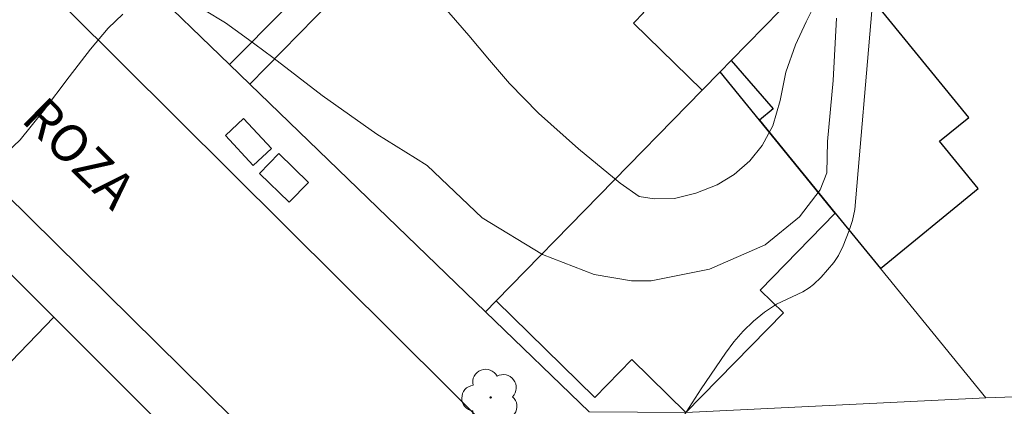
# Model space of a CAD drawing. Units: metres. Extents: x 289867 to 290382, y 1663820 to 1664384.
# Drawn here: x 290042 to 290082, y 1664057 to 1664073 of the extents above; entities that cross this region are included whole.
import ezdxf
from ezdxf.enums import TextEntityAlignment as Align

# ---------------------------------------------------------------- set-up
doc = ezdxf.new("R2010")
doc.units = ezdxf.units.M
doc.header["$MEASUREMENT"] = 0
doc.layers.add('Arvores_Isoladas', color=7, linetype='Continuous', lineweight=18, true_color=0x00ff33)
doc.layers.add('Curvas_Intermediarias', color=7, linetype='Continuous', lineweight=9, true_color=0x783c14)
for name, color, linetype, lineweight in [('Cerca', 8, 'Cerca', 20), ('Edificacoes', 7, 'Continuous', 30), ('Muro_Grade', 8, 'Continuous', 20), ('Parada_Onibus', 231, 'Continuous', 18), ('Pavimentacao_Asfaltica_Mfio', 10, 'Continuous', 30), ('Topon_de_Vias', 7, 'Continuous', 9)]:
    doc.layers.add(name, color=color, linetype=linetype, lineweight=lineweight)
doc.styles.add('Arial', font='arial.ttf', dxfattribs={"height": 1.5})
doc.styles.get("Standard").update_dxf_attribs({"font": 'arial.ttf'})
doc.linetypes.add('Cerca', pattern='A,10,0,["X",Standard,S=1,R=0,X=0,Y=-0.5],0.1', length=10.1)

# ---------------------------------------------------------------- blocks, each defined once
blk = doc.blocks.new('Arvore')
at = {"layer": 'Arvores_Isoladas'}
blk.add_lwpolyline([(-0.718, 0.493, 0.872324), (-0.722, -0.551, 0.862983), (0.284, -0.827, 0.900105), (0.89, 0.029, 0.863155), (0.262, 0.861, 0.882486)], format="xyb", close=True, dxfattribs=at)
blk.add_circle((0, 0), 0.0286, dxfattribs=at)

msp = doc.modelspace()

# ---------------------------------------------------------------- linework, layer by layer
at = {"layer": 'Cerca', "flags": 128}
msp.add_lwpolyline([(290029.463, 1664046.81), (290029.926, 1664047.289), (290037.206, 1664054.813), (290043.136, 1664060.942)], dxfattribs=at)
at = {"layer": 'Curvas_Intermediarias', "flags": 128}
for points, elevation in [([(290074.1, 1664073.634), (290073.762, 1664072.952), (290073.331, 1664072.018), (290072.937, 1664070.905), (290072.705, 1664069.758), (290072.397, 1664068.731), (290071.962, 1664067.921), (290071.464, 1664067.302), (290070.83, 1664066.743), (290070.133, 1664066.331), (290069.263, 1664065.993), (290068.397, 1664065.778), (290067.569, 1664065.759), (290066.969, 1664065.848), (290066.19, 1664066.395), (290064.488, 1664067.796), (290062.862, 1664069.241), (290061.685, 1664070.447), (290060.865, 1664071.402), (290060.025, 1664072.406), (290058.95, 1664073.653)], 57), ([(290045.945, 1664073.269), (290045.356, 1664072.695), (290044.629, 1664071.848), (290043.759, 1664070.723), (290042.713, 1664069.339), (290041.772, 1664068.158), (290041.243, 1664067.651)], 58), ([(290074.993, 1664073.103), (290074.858, 1664070.569), (290074.632, 1664068.088), (290074.602, 1664066.814), (290074.328, 1664066.128), (290073.492, 1664065.022), (290072.094, 1664063.892), (290069.826, 1664062.905), (290067.457, 1664062.431), (290066.644, 1664062.419), (290065.126, 1664062.677), (290063.031, 1664063.496), (290060.569, 1664064.99), (290058.339, 1664067.113), (290057.855, 1664067.416), (290056.289, 1664068.382), (290054.067, 1664069.966), (290052.054, 1664071.505), (290051.323, 1664072.048), (290050.915, 1664072.351), (290050.124, 1664072.916), (290049.266, 1664073.437)], 58), ([(290076.432, 1664073.403), (290075.735, 1664065.321), (290075.645, 1664064.883), (290075.505, 1664064.467), (290075.261, 1664063.854), (290075.069, 1664063.455), (290074.882, 1664063.174), (290074.373, 1664062.58), (290074.053, 1664062.27), (290073.879, 1664062.135), (290073.63, 1664061.981), (290072.556, 1664061.47), (290072.305, 1664061.318), (290072.069, 1664061.149), (290071.616, 1664060.778), (290071.192, 1664060.373), (290070.811, 1664059.945), (290070.479, 1664059.484), (290069.492, 1664058.028), (290068.633, 1664056.703)], 59)]:
    msp.add_lwpolyline(points, dxfattribs=dict(at, elevation=elevation))
at = {"layer": 'Edificacoes', "flags": 128}
for points in [[(290043.313, 1664077.963), (290045.944, 1664080.644), (290052.591, 1664087.421), (290052.591, 1664087.421), (290056.217, 1664083.864), (290051.701, 1664079.261), (290052.021, 1664078.946), (290052.545, 1664079.48), (290053.427, 1664078.616), (290052.705, 1664077.88), (290054.837, 1664075.8), (290050.294, 1664071.222)], [(290061.139, 1664061.608), (290069.527, 1664070.176), (290066.738, 1664072.907), (290067.154, 1664073.332), (290060.418, 1664079.927), (290051.117, 1664070.427), (290051.117, 1664070.427), (290060.707, 1664061.167)], [(290074.944, 1664065.175), (290076.778, 1664062.928), (290080.756, 1664066.175), (290079.186, 1664068.099), (290080.378, 1664069.072), (290074.955, 1664075.717), (290074.955, 1664075.717), (290074.699, 1664075.458), (290070.71, 1664071.384), (290072.413, 1664069.412), (290071.856, 1664068.957)], [(290074.944, 1664065.175), (290071.856, 1664068.957), (290070.255, 1664070.919), (290069.527, 1664070.176), (290069.527, 1664070.176), (290061.139, 1664061.608), (290065.156, 1664057.675), (290066.669, 1664059.221), (290068.867, 1664057.07), (290072.831, 1664061.119), (290071.883, 1664062.048)]]:
    msp.add_lwpolyline(points, close=True, dxfattribs=at)
at = {"layer": 'Muro_Grade', "flags": 128}
for points in [[(290074.702, 1664095.817), (290071.813, 1664092.906), (290069.881, 1664090.96), (290064.96, 1664086.001), (290060.609, 1664081.617), (290054.837, 1664075.8), (290050.294, 1664071.222), (290043.313, 1664077.963), (290040.721, 1664080.466), (290038.462, 1664082.647), (290036.826, 1664084.227)], [(290125.048, 1664093.39), (290126.62, 1664079.675), (290126.62, 1664079.675), (290128.218, 1664065.743), (290128.96, 1664059.272), (290118.707, 1664058.929), (290108.97, 1664058.603), (290098.412, 1664058.25), (290088.088, 1664057.905), (290081.068, 1664057.671)], [(290075.68, 1664076.46), (290075.68, 1664076.46), (290075.68, 1664076.46), (290075.68, 1664076.46), (290075.68, 1664076.46), (290074.955, 1664075.717), (290074.955, 1664075.717), (290074.699, 1664075.458), (290074.699, 1664075.458), (290070.71, 1664071.384), (290070.255, 1664070.919)], [(290060.707, 1664061.167), (290061.139, 1664061.608), (290069.527, 1664070.176), (290070.255, 1664070.919), (290071.856, 1664068.957), (290074.944, 1664065.175), (290076.778, 1664062.928), (290081.068, 1664057.671), (290068.867, 1664057.07), (290064.924, 1664057.101), (290060.707, 1664061.167), (290051.117, 1664070.427), (290050.294, 1664071.222)], [(290035.233, 1664068.818), (290043.136, 1664060.942), (290050.24, 1664053.862)]]:
    msp.add_lwpolyline(points, dxfattribs=at)
at = {"layer": 'Parada_Onibus', "flags": 128}
for points in [[(290051.258, 1664067.119), (290050.121, 1664068.335), (290050.862, 1664069.028), (290051.999, 1664067.812)], [(290052.291, 1664067.599), (290053.501, 1664066.424), (290052.72, 1664065.619), (290051.51, 1664066.794)]]:
    msp.add_lwpolyline(points, close=True, dxfattribs=at)
at = {"layer": 'Pavimentacao_Asfaltica_Mfio', "flags": 128}
for points in [[(289957.419, 1664172.37), (289969.03, 1664157.203), (289974.615, 1664148.649), (289987.9, 1664130.761), (289995.969, 1664121.531), (290008.04, 1664109.117), (290027.488, 1664089.616), (290041.466, 1664075.683), (290063.659, 1664053.626), (290064.071, 1664053.431), (290064.622, 1664053.309), (290080.738, 1664054.035)], [(289956.132, 1664163.002), (289966.996, 1664147.702), (289975.643, 1664135.14), (289982.935, 1664125.748), (289987.749, 1664120.267), (289999.424, 1664108.106), (290022.912, 1664084.328), (290041.149, 1664065.994), (290059.71, 1664047.696), (290079.677, 1664027.107), (290093.194, 1664013.555), (290105.343, 1664001.172), (290136.86, 1663970.015), (290153.211, 1663953.77), (290167.065, 1663939.922), (290173.321, 1663933.433), (290176.143, 1663929.54), (290178.578, 1663926.179), (290180.738, 1663922.422), (290181.868, 1663919.66), (290182.955, 1663916.658), (290183.841, 1663913.865)]]:
    msp.add_lwpolyline(points, dxfattribs=at)

# ---------------------------------------------------------------- block references
at = {"layer": 'Arvores_Isoladas'}
msp.add_blockref('Arvore', (290060.918, 1664057.685), dxfattribs=at)

# ---------------------------------------------------------------- texts
at = {"layer": 'Topon_de_Vias', "style": 'Arial'}
msp.add_text('ROZA', height=1.5, rotation=315.4109, dxfattribs=at).set_placement((290044.178, 1664067.616), align=Align.MIDDLE_CENTER)

doc.saveas('drawing.dxf')
